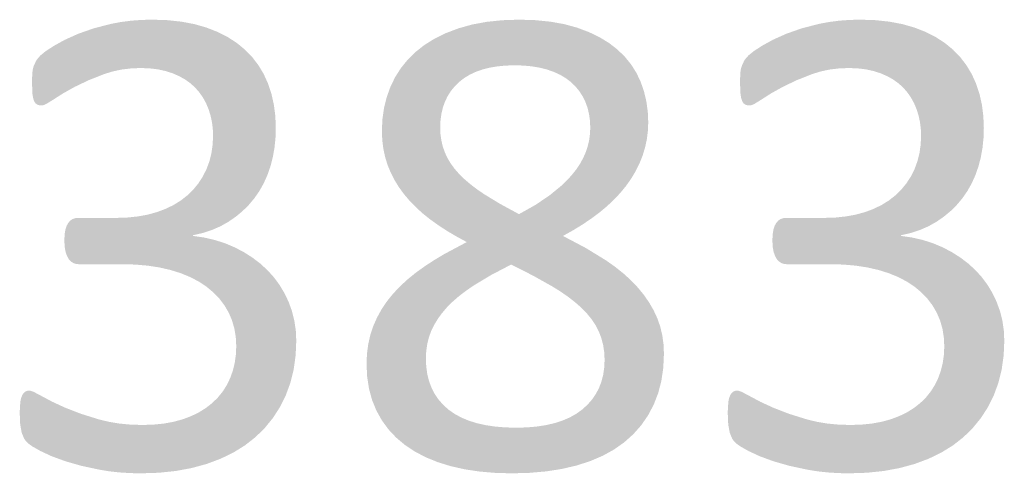
# Model space of a CAD drawing. Units: millimetres. Extents: x 38397113 to 38398983, y 4029226 to 4032381.
# Drawn here: x 38398305 to 38398373, y 4029261 to 4029292 of the extents above; entities that cross this region are included whole.
import ezdxf

# ---------------------------------------------------------------- set-up
doc = ezdxf.new("R2010")
doc.units = ezdxf.units.MM
doc.layers.add('GSLAYER', color=7, linetype='Continuous')

msp = doc.modelspace()

# ---------------------------------------------------------------- hatches: boundary and pattern name
at = {"layer": 'GSLAYER', "true_color": 0x000000}
for points in [[(38398321.176, 4029288.967), (38398321.098, 4029289.096), (38398321.065, 4029289.152), (38398320.829, 4029289.461), (38398320.691, 4029289.641), (38398320.631, 4029289.72), (38398320.505, 4029289.85), (38398320.24, 4029290.124), (38398320.129, 4029290.239), (38398319.813, 4029290.498), (38398319.56, 4029290.706), (38398319.23, 4029290.919), (38398318.924, 4029291.116), (38398318.494, 4029291.334), (38398318.223, 4029291.471), (38398317.599, 4029291.714), (38398317.455, 4029291.77), (38398316.622, 4029292.007), (38398316.505, 4029292.029), (38398315.849, 4029292.153), (38398315.724, 4029292.176), (38398315.11, 4029292.241), (38398314.761, 4029292.278), (38398314.269, 4029292.294), (38398313.733, 4029292.312), (38398312.992, 4029292.294), (38398312.773, 4029292.278), (38398312.276, 4029292.241), (38398311.769, 4029292.176), (38398311.585, 4029292.153), (38398310.918, 4029292.029), (38398310.832, 4029292.007), (38398309.906, 4029291.77), (38398309.688, 4029291.714), (38398308.998, 4029291.471), (38398308.61, 4029291.334), (38398308.126, 4029291.116), (38398307.688, 4029290.919), (38398307.302, 4029290.706), (38398306.926, 4029290.498), (38398306.532, 4029290.239), (38398306.357, 4029290.124), (38398306.019, 4029289.85), (38398305.899, 4029289.72), (38398305.827, 4029289.641), (38398305.701, 4029289.461), (38398305.561, 4029289.152), (38398305.536, 4029289.096), (38398305.501, 4029288.967)], [(38398346.838, 4029289.155), (38398346.803, 4029289.211), (38398346.542, 4029289.533), (38398346.364, 4029289.752), (38398346.033, 4029290.074), (38398345.852, 4029290.251), (38398345.445, 4029290.565), (38398345.267, 4029290.703), (38398344.778, 4029291.001), (38398344.609, 4029291.105), (38398344.029, 4029291.384), (38398343.878, 4029291.456), (38398343.198, 4029291.711), (38398343.072, 4029291.758), (38398342.288, 4029291.974), (38398342.191, 4029292), (38398341.297, 4029292.162), (38398341.232, 4029292.173), (38398340.224, 4029292.274), (38398340.195, 4029292.277), (38398339.08, 4029292.312), (38398338.007, 4029292.277), (38398337.916, 4029292.274), (38398336.941, 4029292.173), (38398336.827, 4029292.162), (38398335.956, 4029292), (38398335.813, 4029291.974), (38398335.043, 4029291.758), (38398334.875, 4029291.711), (38398334.205, 4029291.456), (38398334.014, 4029291.384), (38398333.443, 4029291.105), (38398333.232, 4029291.001), (38398332.751, 4029290.703), (38398332.53, 4029290.565), (38398332.131, 4029290.251), (38398331.907, 4029290.074), (38398331.582, 4029289.752), (38398331.361, 4029289.533), (38398331.101, 4029289.211), (38398331.056, 4029289.155)], [(38398370.078, 4029288.967), (38398370.001, 4029289.096), (38398369.967, 4029289.152), (38398369.731, 4029289.461), (38398369.593, 4029289.641), (38398369.533, 4029289.72), (38398369.407, 4029289.85), (38398369.142, 4029290.124), (38398369.031, 4029290.239), (38398368.715, 4029290.498), (38398368.462, 4029290.706), (38398368.132, 4029290.919), (38398367.827, 4029291.116), (38398367.396, 4029291.334), (38398367.125, 4029291.471), (38398366.501, 4029291.714), (38398366.357, 4029291.77), (38398365.524, 4029292.007), (38398365.407, 4029292.029), (38398364.751, 4029292.153), (38398364.626, 4029292.176), (38398364.012, 4029292.241), (38398363.663, 4029292.278), (38398363.172, 4029292.294), (38398362.636, 4029292.312), (38398361.894, 4029292.294), (38398361.675, 4029292.278), (38398361.178, 4029292.241), (38398360.671, 4029292.176), (38398360.487, 4029292.153), (38398359.821, 4029292.029), (38398359.734, 4029292.007), (38398358.808, 4029291.77), (38398358.59, 4029291.714), (38398357.901, 4029291.471), (38398357.512, 4029291.334), (38398357.028, 4029291.116), (38398356.59, 4029290.919), (38398356.204, 4029290.706), (38398355.828, 4029290.498), (38398355.434, 4029290.239), (38398355.26, 4029290.124), (38398354.921, 4029289.85), (38398354.802, 4029289.72), (38398354.73, 4029289.641), (38398354.603, 4029289.461), (38398354.463, 4029289.152), (38398354.438, 4029289.096), (38398354.403, 4029288.967)], [(38398306.158, 4029286.39), (38398306.218, 4029286.401), (38398306.296, 4029286.435), (38398306.402, 4029286.479), (38398306.473, 4029286.523), (38398306.711, 4029286.67), (38398306.902, 4029286.788), (38398307.049, 4029286.882), (38398307.49, 4029287.165), (38398307.568, 4029287.215), (38398308.386, 4029287.671), (38398309.078, 4029288.001), (38398309.343, 4029288.128), (38398310.424, 4029288.555), (38398310.653, 4029288.625), (38398311.009, 4029288.735), (38398311.622, 4029288.864), (38398311.744, 4029288.878), (38398312.263, 4029288.941), (38398312.932, 4029288.967), (38398305.501, 4029288.967), (38398305.494, 4029288.941), (38398305.477, 4029288.878), (38398305.475, 4029288.864), (38398305.457, 4029288.735), (38398305.442, 4029288.625), (38398305.439, 4029288.555), (38398305.423, 4029288.128), (38398305.418, 4029288.001), (38398305.432, 4029287.671), (38398305.451, 4029287.215), (38398305.453, 4029287.165), (38398305.501, 4029286.882), (38398305.532, 4029286.788), (38398305.571, 4029286.67), (38398305.665, 4029286.523), (38398305.724, 4029286.479), (38398305.783, 4029286.435), (38398305.887, 4029286.401), (38398305.922, 4029286.39), (38398306.078, 4029286.376)], [(38398319.377, 4029278.602), (38398319.413, 4029278.627), (38398319.496, 4029278.685), (38398319.517, 4029278.702), (38398319.668, 4029278.827), (38398319.879, 4029279.003), (38398319.964, 4029279.073), (38398320.117, 4029279.225), (38398320.385, 4029279.491), (38398320.391, 4029279.497), (38398320.647, 4029279.802), (38398320.777, 4029279.957), (38398320.915, 4029280.157), (38398321.12, 4029280.451), (38398321.176, 4029280.552), (38398321.418, 4029280.981), (38398321.42, 4029280.984), (38398321.631, 4029281.453), (38398321.673, 4029281.547), (38398321.818, 4029281.959), (38398321.884, 4029282.147), (38398321.975, 4029282.498), (38398322.049, 4029282.778), (38398322.101, 4029283.069), (38398322.166, 4029283.434), (38398322.191, 4029283.67), (38398322.237, 4029284.115), (38398322.243, 4029284.303), (38398322.259, 4029284.769), (38398322.261, 4029284.821), (38398322.244, 4029285.224), (38398322.227, 4029285.639), (38398322.224, 4029285.67), (38398322.168, 4029286.105), (38398322.128, 4029286.42), (38398322.106, 4029286.521), (38398322.019, 4029286.909), (38398321.962, 4029287.164), (38398321.928, 4029287.269), (38398321.819, 4029287.601), (38398321.731, 4029287.871), (38398321.717, 4029287.902), (38398321.597, 4029288.169), (38398321.492, 4029288.402), (38398321.432, 4029288.536), (38398321.393, 4029288.602), (38398321.298, 4029288.761), (38398321.23, 4029288.876), (38398321.189, 4029288.944), (38398321.176, 4029288.967), (38398312.932, 4029288.967), (38398313.538, 4029288.944), (38398314.107, 4029288.876), (38398314.64, 4029288.761), (38398315.135, 4029288.602), (38398315.285, 4029288.536), (38398315.591, 4029288.402), (38398316.004, 4029288.169), (38398316.374, 4029287.902), (38398316.407, 4029287.871), (38398316.701, 4029287.601), (38398316.988, 4029287.269), (38398317.061, 4029287.164), (38398317.237, 4029286.909), (38398317.448, 4029286.521), (38398317.49, 4029286.42), (38398317.62, 4029286.105), (38398317.754, 4029285.67), (38398317.761, 4029285.639), (38398317.85, 4029285.224), (38398317.901, 4029284.821), (38398317.907, 4029284.769), (38398317.926, 4029284.303), (38398317.918, 4029284.115), (38398317.898, 4029283.67), (38398317.864, 4029283.434), (38398317.811, 4029283.069), (38398317.738, 4029282.778), (38398317.668, 4029282.498), (38398317.537, 4029282.147), (38398317.467, 4029281.959), (38398317.259, 4029281.547), (38398317.212, 4029281.453), (38398316.908, 4029280.984), (38398316.905, 4029280.981), (38398316.553, 4029280.552), (38398316.449, 4029280.451), (38398316.148, 4029280.157), (38398315.892, 4029279.957), (38398315.694, 4029279.802), (38398315.203, 4029279.497), (38398315.194, 4029279.491), (38398314.646, 4029279.225), (38398314.24, 4029279.073), (38398314.051, 4029279.003), (38398313.413, 4029278.827), (38398312.735, 4029278.702), (38398312.566, 4029278.685), (38398312.017, 4029278.627), (38398311.26, 4029278.602)], [(38398339.056, 4029278.861), (38398339.007, 4029278.888), (38398338.211, 4029279.321), (38398337.74, 4029279.577), (38398337.422, 4029279.771), (38398336.656, 4029280.239), (38398336.618, 4029280.263), (38398336.128, 4029280.601), (38398335.967, 4029280.724), (38398335.682, 4029280.943), (38398335.354, 4029281.226), (38398335.28, 4029281.29), (38398334.922, 4029281.641), (38398334.832, 4029281.743), (38398334.608, 4029281.999), (38398334.406, 4029282.277), (38398334.339, 4029282.368), (38398334.114, 4029282.747), (38398334.075, 4029282.83), (38398333.933, 4029283.137), (38398333.839, 4029283.408), (38398333.793, 4029283.539), (38398333.694, 4029283.958), (38398333.687, 4029284.008), (38398333.634, 4029284.393), (38398333.624, 4029284.633), (38398333.615, 4029284.845), (38398333.635, 4029285.332), (38398333.647, 4029285.421), (38398333.696, 4029285.793), (38398333.788, 4029286.184), (38398333.798, 4029286.227), (38398333.941, 4029286.635), (38398334.08, 4029286.923), (38398334.125, 4029287.016), (38398334.35, 4029287.371), (38398334.564, 4029287.636), (38398334.616, 4029287.699), (38398334.922, 4029288.001), (38398335.268, 4029288.272), (38398335.338, 4029288.314), (38398335.653, 4029288.506), (38398336.076, 4029288.704), (38398336.538, 4029288.867), (38398336.854, 4029288.946), (38398337.039, 4029288.993), (38398337.579, 4029289.083), (38398338.157, 4029289.137), (38398338.773, 4029289.155), (38398331.056, 4029289.155), (38398331.042, 4029289.137), (38398330.998, 4029289.083), (38398330.926, 4029288.993), (38398330.888, 4029288.946), (38398330.838, 4029288.867), (38398330.735, 4029288.704), (38398330.61, 4029288.506), (38398330.489, 4029288.314), (38398330.469, 4029288.272), (38398330.339, 4029288.001), (38398330.194, 4029287.699), (38398330.164, 4029287.636), (38398330.07, 4029287.371), (38398329.944, 4029287.016), (38398329.911, 4029286.923), (38398329.841, 4029286.635), (38398329.741, 4029286.227), (38398329.731, 4029286.184), (38398329.675, 4029285.793), (38398329.623, 4029285.421), (38398329.619, 4029285.332), (38398329.596, 4029284.845), (38398329.587, 4029284.633), (38398329.596, 4029284.393), (38398329.611, 4029284.008), (38398329.617, 4029283.958), (38398329.668, 4029283.539), (38398329.684, 4029283.408), (38398329.741, 4029283.137), (38398329.805, 4029282.83), (38398329.831, 4029282.747), (38398329.947, 4029282.368), (38398329.975, 4029282.277), (38398330.088, 4029281.999), (38398330.192, 4029281.743), (38398330.244, 4029281.641), (38398330.423, 4029281.29), (38398330.455, 4029281.226), (38398330.629, 4029280.943), (38398330.764, 4029280.724), (38398330.854, 4029280.601), (38398331.1, 4029280.263), (38398331.118, 4029280.239), (38398331.515, 4029279.771), (38398331.704, 4029279.577), (38398331.954, 4029279.321), (38398332.434, 4029278.888), (38398332.467, 4029278.861)], [(38398344.461, 4029278.861), (38398344.603, 4029278.967), (38398345.13, 4029279.405), (38398345.22, 4029279.49), (38398345.613, 4029279.859), (38398345.887, 4029280.151), (38398346.054, 4029280.33), (38398346.453, 4029280.816), (38398346.472, 4029280.844), (38398346.725, 4029281.203), (38398346.807, 4029281.318), (38398346.957, 4029281.57), (38398347.115, 4029281.835), (38398347.17, 4029281.946), (38398347.36, 4029282.331), (38398347.378, 4029282.367), (38398347.521, 4029282.726), (38398347.595, 4029282.913), (38398347.661, 4029283.131), (38398347.765, 4029283.472), (38398347.781, 4029283.545), (38398347.871, 4029283.969), (38398347.887, 4029284.044), (38398347.931, 4029284.402), (38398347.959, 4029284.627), (38398347.968, 4029284.845), (38398347.984, 4029285.221), (38398347.979, 4029285.327), (38398347.959, 4029285.787), (38398347.951, 4029285.952), (38398347.914, 4029286.223), (38398347.857, 4029286.635), (38398347.854, 4029286.658), (38398347.768, 4029287.02), (38398347.692, 4029287.341), (38398347.68, 4029287.377), (38398347.568, 4029287.704), (38398347.465, 4029288.001), (38398347.34, 4029288.267), (38398347.231, 4029288.499), (38398347.17, 4029288.627), (38398347.127, 4029288.697), (38398347.023, 4029288.861), (38398346.942, 4029288.99), (38398346.885, 4029289.082), (38398346.85, 4029289.137), (38398346.838, 4029289.155), (38398338.773, 4029289.155), (38398339.381, 4029289.137), (38398339.954, 4029289.082), (38398340.494, 4029288.99), (38398340.999, 4029288.861), (38398341.468, 4029288.697), (38398341.618, 4029288.627), (38398341.897, 4029288.499), (38398342.287, 4029288.267), (38398342.637, 4029288.001), (38398342.946, 4029287.704), (38398343.217, 4029287.377), (38398343.239, 4029287.341), (38398343.447, 4029287.02), (38398343.626, 4029286.658), (38398343.638, 4029286.635), (38398343.787, 4029286.223), (38398343.853, 4029285.952), (38398343.894, 4029285.787), (38398343.958, 4029285.327), (38398343.963, 4029285.221), (38398343.979, 4029284.845), (38398343.969, 4029284.627), (38398343.959, 4029284.402), (38398343.91, 4029284.044), (38398343.9, 4029283.969), (38398343.8, 4029283.545), (38398343.776, 4029283.472), (38398343.661, 4029283.131), (38398343.565, 4029282.913), (38398343.482, 4029282.726), (38398343.283, 4029282.367), (38398343.264, 4029282.331), (38398343.005, 4029281.946), (38398342.917, 4029281.835), (38398342.707, 4029281.57), (38398342.477, 4029281.318), (38398342.372, 4029281.203), (38398342.002, 4029280.844), (38398341.968, 4029280.816), (38398341.376, 4029280.33), (38398341.158, 4029280.151), (38398340.725, 4029279.859), (38398340.176, 4029279.49), (38398340.026, 4029279.405), (38398339.245, 4029278.967), (38398339.056, 4029278.861)], [(38398355.06, 4029286.39), (38398355.12, 4029286.401), (38398355.199, 4029286.435), (38398355.304, 4029286.479), (38398355.375, 4029286.523), (38398355.614, 4029286.67), (38398355.804, 4029286.788), (38398355.951, 4029286.882), (38398356.392, 4029287.165), (38398356.47, 4029287.215), (38398357.288, 4029287.671), (38398357.98, 4029288.001), (38398358.245, 4029288.128), (38398359.326, 4029288.555), (38398359.555, 4029288.625), (38398359.911, 4029288.735), (38398360.524, 4029288.864), (38398360.646, 4029288.878), (38398361.166, 4029288.941), (38398361.835, 4029288.967), (38398354.403, 4029288.967), (38398354.396, 4029288.941), (38398354.379, 4029288.878), (38398354.377, 4029288.864), (38398354.359, 4029288.735), (38398354.344, 4029288.625), (38398354.341, 4029288.555), (38398354.325, 4029288.128), (38398354.32, 4029288.001), (38398354.334, 4029287.671), (38398354.354, 4029287.215), (38398354.356, 4029287.165), (38398354.403, 4029286.882), (38398354.434, 4029286.788), (38398354.473, 4029286.67), (38398354.568, 4029286.523), (38398354.627, 4029286.479), (38398354.685, 4029286.435), (38398354.789, 4029286.401), (38398354.824, 4029286.39), (38398354.98, 4029286.376)], [(38398368.279, 4029278.602), (38398368.315, 4029278.627), (38398368.398, 4029278.685), (38398368.419, 4029278.702), (38398368.57, 4029278.827), (38398368.781, 4029279.003), (38398368.866, 4029279.073), (38398369.019, 4029279.225), (38398369.287, 4029279.491), (38398369.293, 4029279.497), (38398369.549, 4029279.802), (38398369.679, 4029279.957), (38398369.818, 4029280.157), (38398370.022, 4029280.451), (38398370.079, 4029280.552), (38398370.321, 4029280.981), (38398370.322, 4029280.984), (38398370.533, 4029281.453), (38398370.575, 4029281.547), (38398370.72, 4029281.959), (38398370.786, 4029282.147), (38398370.878, 4029282.498), (38398370.951, 4029282.778), (38398371.003, 4029283.069), (38398371.069, 4029283.434), (38398371.093, 4029283.67), (38398371.139, 4029284.115), (38398371.146, 4029284.303), (38398371.161, 4029284.769), (38398371.163, 4029284.821), (38398371.146, 4029285.224), (38398371.13, 4029285.639), (38398371.126, 4029285.67), (38398371.07, 4029286.105), (38398371.03, 4029286.42), (38398371.008, 4029286.521), (38398370.922, 4029286.909), (38398370.865, 4029287.164), (38398370.83, 4029287.269), (38398370.722, 4029287.601), (38398370.633, 4029287.871), (38398370.619, 4029287.902), (38398370.499, 4029288.169), (38398370.394, 4029288.402), (38398370.334, 4029288.536), (38398370.295, 4029288.602), (38398370.2, 4029288.761), (38398370.132, 4029288.876), (38398370.091, 4029288.944), (38398370.078, 4029288.967), (38398361.835, 4029288.967), (38398362.44, 4029288.944), (38398363.009, 4029288.876), (38398363.542, 4029288.761), (38398364.037, 4029288.602), (38398364.187, 4029288.536), (38398364.493, 4029288.402), (38398364.906, 4029288.169), (38398365.276, 4029287.902), (38398365.309, 4029287.871), (38398365.604, 4029287.601), (38398365.891, 4029287.269), (38398365.963, 4029287.164), (38398366.139, 4029286.909), (38398366.35, 4029286.521), (38398366.392, 4029286.42), (38398366.522, 4029286.105), (38398366.656, 4029285.67), (38398366.663, 4029285.639), (38398366.752, 4029285.224), (38398366.803, 4029284.821), (38398366.809, 4029284.769), (38398366.829, 4029284.303), (38398366.82, 4029284.115), (38398366.8, 4029283.67), (38398366.766, 4029283.434), (38398366.714, 4029283.069), (38398366.641, 4029282.778), (38398366.57, 4029282.498), (38398366.439, 4029282.147), (38398366.369, 4029281.959), (38398366.162, 4029281.547), (38398366.114, 4029281.453), (38398365.81, 4029280.984), (38398365.807, 4029280.981), (38398365.455, 4029280.552), (38398365.352, 4029280.451), (38398365.05, 4029280.157), (38398364.794, 4029279.957), (38398364.597, 4029279.802), (38398364.106, 4029279.497), (38398364.096, 4029279.491), (38398363.548, 4029279.225), (38398363.143, 4029279.073), (38398362.954, 4029279.003), (38398362.315, 4029278.827), (38398361.637, 4029278.702), (38398361.468, 4029278.685), (38398360.92, 4029278.627), (38398360.162, 4029278.602)], [(38398321.233, 4029275.399), (38398321.211, 4029275.419), (38398321.178, 4029275.449), (38398321.136, 4029275.481), (38398320.993, 4029275.59), (38398320.781, 4029275.752), (38398320.638, 4029275.861), (38398320.467, 4029275.97), (38398320.053, 4029276.233), (38398320.026, 4029276.247), (38398319.422, 4029276.565), (38398319.338, 4029276.6), (38398318.751, 4029276.848), (38398318.13, 4029277.047), (38398318.047, 4029277.074), (38398317.309, 4029277.243), (38398316.536, 4029277.354), (38398316.536, 4029277.401), (38398316.779, 4029277.457), (38398317.211, 4029277.556), (38398317.844, 4029277.763), (38398317.905, 4029277.79), (38398318.436, 4029278.021), (38398318.495, 4029278.055), (38398318.861, 4029278.261), (38398318.986, 4029278.331), (38398319.105, 4029278.414), (38398319.258, 4029278.52), (38398319.347, 4029278.582), (38398319.377, 4029278.602), (38398308.598, 4029278.602), (38398308.398, 4029278.582), (38398308.221, 4029278.52), (38398308.065, 4029278.414), (38398307.991, 4029278.331), (38398307.927, 4029278.261), (38398307.812, 4029278.055), (38398307.801, 4029278.021), (38398307.727, 4029277.79), (38398307.722, 4029277.763), (38398307.689, 4029277.556), (38398307.674, 4029277.457), (38398307.671, 4029277.401), (38398307.669, 4029277.354), (38398307.664, 4029277.243), (38398307.657, 4029277.074), (38398307.656, 4029277.047), (38398307.665, 4029276.848), (38398307.677, 4029276.6), (38398307.684, 4029276.565), (38398307.741, 4029276.247), (38398307.746, 4029276.233), (38398307.838, 4029275.97), (38398307.899, 4029275.861), (38398307.96, 4029275.752), (38398308.106, 4029275.59), (38398308.276, 4029275.481), (38398308.371, 4029275.449), (38398308.462, 4029275.419), (38398308.653, 4029275.399)], [(38398345.474, 4029275.375), (38398345.075, 4029275.658), (38398345.035, 4029275.682), (38398344.342, 4029276.108), (38398343.676, 4029276.517), (38398342.896, 4029276.93), (38398342.196, 4029277.3), (38398342.095, 4029277.354), (38398342.68, 4029277.681), (38398342.782, 4029277.737), (38398343.327, 4029278.071), (38398343.429, 4029278.134), (38398343.93, 4029278.473), (38398344.036, 4029278.544), (38398344.461, 4029278.861), (38398332.467, 4029278.861), (38398332.865, 4029278.544), (38398332.955, 4029278.473), (38398333.43, 4029278.134), (38398333.517, 4029278.071), (38398334.034, 4029277.737), (38398334.121, 4029277.681), (38398334.675, 4029277.354), (38398334.766, 4029277.3), (38398335.452, 4029276.93), (38398334.678, 4029276.517), (38398333.909, 4029276.108), (38398333.199, 4029275.682), (38398333.162, 4029275.658), (38398332.729, 4029275.375)], [(38398370.136, 4029275.399), (38398370.113, 4029275.419), (38398370.08, 4029275.449), (38398370.038, 4029275.481), (38398369.896, 4029275.59), (38398369.683, 4029275.752), (38398369.54, 4029275.861), (38398369.369, 4029275.97), (38398368.955, 4029276.233), (38398368.929, 4029276.247), (38398368.324, 4029276.565), (38398368.241, 4029276.6), (38398367.654, 4029276.848), (38398367.032, 4029277.047), (38398366.949, 4029277.074), (38398366.211, 4029277.243), (38398365.439, 4029277.354), (38398365.439, 4029277.401), (38398365.682, 4029277.457), (38398366.113, 4029277.556), (38398366.746, 4029277.763), (38398366.807, 4029277.79), (38398367.338, 4029278.021), (38398367.397, 4029278.055), (38398367.763, 4029278.261), (38398367.889, 4029278.331), (38398368.007, 4029278.414), (38398368.16, 4029278.52), (38398368.249, 4029278.582), (38398368.279, 4029278.602), (38398357.5, 4029278.602), (38398357.3, 4029278.582), (38398357.123, 4029278.52), (38398356.967, 4029278.414), (38398356.893, 4029278.331), (38398356.829, 4029278.261), (38398356.714, 4029278.055), (38398356.703, 4029278.021), (38398356.629, 4029277.79), (38398356.625, 4029277.763), (38398356.592, 4029277.556), (38398356.576, 4029277.457), (38398356.573, 4029277.401), (38398356.571, 4029277.354), (38398356.567, 4029277.243), (38398356.559, 4029277.074), (38398356.558, 4029277.047), (38398356.568, 4029276.848), (38398356.579, 4029276.6), (38398356.586, 4029276.565), (38398356.643, 4029276.247), (38398356.648, 4029276.233), (38398356.741, 4029275.97), (38398356.801, 4029275.861), (38398356.862, 4029275.752), (38398357.008, 4029275.59), (38398357.178, 4029275.481), (38398357.273, 4029275.449), (38398357.364, 4029275.419), (38398357.556, 4029275.399)], [(38398321.668, 4029264.28), (38398321.688, 4029264.305), (38398321.749, 4029264.38), (38398321.852, 4029264.505), (38398321.994, 4029264.681), (38398322.054, 4029264.754), (38398322.149, 4029264.901), (38398322.318, 4029265.163), (38398322.514, 4029265.467), (38398322.539, 4029265.506), (38398322.691, 4029265.811), (38398322.882, 4029266.193), (38398322.944, 4029266.318), (38398323.051, 4029266.609), (38398323.217, 4029267.059), (38398323.263, 4029267.186), (38398323.352, 4029267.543), (38398323.479, 4029268.054), (38398323.491, 4029268.105), (38398323.559, 4029268.588), (38398323.628, 4029269.076), (38398323.631, 4029269.144), (38398323.657, 4029269.722), (38398323.674, 4029270.098), (38398323.662, 4029270.353), (38398323.641, 4029270.806), (38398323.62, 4029270.952), (38398323.541, 4029271.491), (38398323.534, 4029271.519), (38398323.401, 4029272.054), (38398323.376, 4029272.154), (38398323.231, 4029272.554), (38398323.144, 4029272.796), (38398323.037, 4029273.019), (38398322.853, 4029273.406), (38398322.827, 4029273.449), (38398322.59, 4029273.844), (38398322.511, 4029273.976), (38398322.346, 4029274.199), (38398322.117, 4029274.507), (38398322.115, 4029274.509), (38398321.873, 4029274.776), (38398321.672, 4029274.998), (38398321.48, 4029275.173), (38398321.343, 4029275.298), (38398321.261, 4029275.374), (38398321.233, 4029275.399), (38398311.646, 4029275.399), (38398312.557, 4029275.374), (38398313.419, 4029275.298), (38398314.23, 4029275.173), (38398314.991, 4029274.998), (38398315.698, 4029274.776), (38398316.347, 4029274.509), (38398316.352, 4029274.507), (38398316.939, 4029274.199), (38398317.273, 4029273.976), (38398317.472, 4029273.844), (38398317.947, 4029273.449), (38398317.989, 4029273.406), (38398318.36, 4029273.019), (38398318.53, 4029272.796), (38398318.713, 4029272.554), (38398318.946, 4029272.154), (38398319.005, 4029272.054), (38398319.234, 4029271.519), (38398319.242, 4029271.491), (38398319.397, 4029270.952), (38398319.421, 4029270.806), (38398319.495, 4029270.353), (38398319.509, 4029270.098), (38398319.528, 4029269.722), (38398319.502, 4029269.144), (38398319.493, 4029269.076), (38398319.425, 4029268.588), (38398319.309, 4029268.105), (38398319.297, 4029268.054), (38398319.117, 4029267.543), (38398318.947, 4029267.186), (38398318.886, 4029267.059), (38398318.604, 4029266.609), (38398318.37, 4029266.318), (38398318.27, 4029266.193), (38398317.885, 4029265.811), (38398317.499, 4029265.506), (38398317.45, 4029265.467), (38398316.967, 4029265.163), (38398316.435, 4029264.901), (38398316.048, 4029264.754), (38398315.855, 4029264.681), (38398315.227, 4029264.505), (38398314.55, 4029264.38), (38398313.825, 4029264.305), (38398313.052, 4029264.28)], [(38398338.868, 4029264.092), (38398338.114, 4029264.111), (38398337.409, 4029264.17), (38398336.752, 4029264.267), (38398336.144, 4029264.404), (38398335.584, 4029264.579), (38398335.556, 4029264.591), (38398335.071, 4029264.794), (38398334.607, 4029265.048), (38398334.292, 4029265.269), (38398334.192, 4029265.34), (38398333.825, 4029265.668), (38398333.531, 4029266.001), (38398333.506, 4029266.029), (38398333.237, 4029266.422), (38398333.05, 4029266.783), (38398333.017, 4029266.848), (38398332.846, 4029267.306), (38398332.768, 4029267.615), (38398332.723, 4029267.796), (38398332.65, 4029268.319), (38398332.642, 4029268.497), (38398332.625, 4029268.874), (38398332.64, 4029269.2), (38398332.648, 4029269.381), (38398332.717, 4029269.866), (38398332.719, 4029269.875), (38398332.831, 4029270.329), (38398332.9, 4029270.52), (38398332.99, 4029270.77), (38398333.166, 4029271.135), (38398333.195, 4029271.195), (38398333.444, 4029271.609), (38398333.527, 4029271.724), (38398333.737, 4029272.013), (38398333.973, 4029272.289), (38398334.074, 4029272.407), (38398334.458, 4029272.793), (38398334.502, 4029272.831), (38398334.892, 4029273.173), (38398335.121, 4029273.349), (38398335.377, 4029273.546), (38398335.814, 4029273.848), (38398335.911, 4029273.915), (38398336.599, 4029274.33), (38398337.121, 4029274.645), (38398337.409, 4029274.796), (38398338.267, 4029275.245), (38398338.514, 4029275.375), (38398332.729, 4029275.375), (38398332.531, 4029275.245), (38398331.909, 4029274.796), (38398331.724, 4029274.645), (38398331.338, 4029274.33), (38398330.892, 4029273.915), (38398330.82, 4029273.848), (38398330.537, 4029273.546), (38398330.352, 4029273.349), (38398330.21, 4029273.173), (38398329.936, 4029272.831), (38398329.91, 4029272.793), (38398329.651, 4029272.407), (38398329.572, 4029272.289), (38398329.419, 4029272.013), (38398329.259, 4029271.724), (38398329.208, 4029271.609), (38398329.024, 4029271.195), (38398328.998, 4029271.135), (38398328.875, 4029270.77), (38398328.791, 4029270.52), (38398328.748, 4029270.329), (38398328.644, 4029269.875), (38398328.643, 4029269.866), (38398328.58, 4029269.381), (38398328.556, 4029269.2), (38398328.542, 4029268.874), (38398328.526, 4029268.497), (38398328.535, 4029268.319), (38398328.56, 4029267.796), (38398328.569, 4029267.615), (38398328.617, 4029267.306), (38398328.687, 4029266.848), (38398328.697, 4029266.783), (38398328.796, 4029266.422), (38398328.903, 4029266.029), (38398328.911, 4029266.001), (38398329.047, 4029265.668), (38398329.181, 4029265.34), (38398329.21, 4029265.269), (38398329.334, 4029265.048), (38398329.476, 4029264.794), (38398329.589, 4029264.591), (38398329.598, 4029264.579), (38398329.726, 4029264.404), (38398329.827, 4029264.267), (38398329.898, 4029264.17), (38398329.941, 4029264.111), (38398329.955, 4029264.092)], [(38398347.35, 4029264.092), (38398347.367, 4029264.111), (38398347.419, 4029264.17), (38398347.498, 4029264.26), (38398347.504, 4029264.269), (38398347.6, 4029264.407), (38398347.722, 4029264.584), (38398347.872, 4029264.801), (38398347.968, 4029264.94), (38398348.03, 4029265.057), (38398348.186, 4029265.352), (38398348.36, 4029265.681), (38398348.361, 4029265.682), (38398348.499, 4029266.039), (38398348.648, 4029266.425), (38398348.67, 4029266.48), (38398348.763, 4029266.839), (38398348.877, 4029267.282), (38398348.891, 4029267.334), (38398348.952, 4029267.752), (38398349.023, 4029268.241), (38398349.024, 4029268.252), (38398349.048, 4029268.779), (38398349.067, 4029269.203), (38398349.063, 4029269.309), (38398349.041, 4029269.813), (38398349.039, 4029269.861), (38398348.98, 4029270.292), (38398348.952, 4029270.49), (38398348.891, 4029270.746), (38398348.809, 4029271.092), (38398348.778, 4029271.181), (38398348.631, 4029271.6), (38398348.608, 4029271.665), (38398348.45, 4029272.005), (38398348.352, 4029272.217), (38398348.249, 4029272.395), (38398348.043, 4029272.754), (38398348.028, 4029272.775), (38398347.769, 4029273.149), (38398347.68, 4029273.277), (38398347.484, 4029273.517), (38398347.265, 4029273.785), (38398347.176, 4029273.879), (38398346.797, 4029274.277), (38398346.431, 4029274.612), (38398346.276, 4029274.754), (38398345.702, 4029275.214), (38398345.474, 4029275.375), (38398338.514, 4029275.375), (38398338.832, 4029275.214), (38398339.74, 4029274.754), (38398340.019, 4029274.612), (38398340.617, 4029274.277), (38398341.329, 4029273.879), (38398341.48, 4029273.785), (38398341.911, 4029273.517), (38398342.257, 4029273.277), (38398342.442, 4029273.149), (38398342.924, 4029272.775), (38398342.947, 4029272.754), (38398343.355, 4029272.395), (38398343.529, 4029272.217), (38398343.736, 4029272.005), (38398344.012, 4029271.665), (38398344.065, 4029271.6), (38398344.342, 4029271.181), (38398344.388, 4029271.092), (38398344.568, 4029270.746), (38398344.667, 4029270.49), (38398344.743, 4029270.292), (38398344.856, 4029269.861), (38398344.868, 4029269.813), (38398344.944, 4029269.309), (38398344.949, 4029269.203), (38398344.969, 4029268.779), (38398344.944, 4029268.252), (38398344.943, 4029268.241), (38398344.872, 4029267.752), (38398344.765, 4029267.334), (38398344.752, 4029267.282), (38398344.583, 4029266.839), (38398344.395, 4029266.48), (38398344.366, 4029266.425), (38398344.101, 4029266.039), (38398343.788, 4029265.682), (38398343.787, 4029265.681), (38398343.426, 4029265.352), (38398343.017, 4029265.057), (38398342.811, 4029264.94), (38398342.562, 4029264.801), (38398342.061, 4029264.584), (38398341.515, 4029264.407), (38398340.922, 4029264.269), (38398340.861, 4029264.26), (38398340.283, 4029264.17), (38398339.598, 4029264.111), (38398338.868, 4029264.092)], [(38398370.57, 4029264.28), (38398370.59, 4029264.305), (38398370.652, 4029264.38), (38398370.754, 4029264.505), (38398370.897, 4029264.681), (38398370.957, 4029264.754), (38398371.052, 4029264.901), (38398371.22, 4029265.163), (38398371.416, 4029265.467), (38398371.441, 4029265.506), (38398371.593, 4029265.811), (38398371.784, 4029266.193), (38398371.846, 4029266.318), (38398371.953, 4029266.609), (38398372.119, 4029267.059), (38398372.165, 4029267.186), (38398372.254, 4029267.543), (38398372.381, 4029268.054), (38398372.394, 4029268.105), (38398372.462, 4029268.588), (38398372.531, 4029269.076), (38398372.534, 4029269.144), (38398372.559, 4029269.722), (38398372.576, 4029270.098), (38398372.564, 4029270.353), (38398372.543, 4029270.806), (38398372.522, 4029270.952), (38398372.444, 4029271.491), (38398372.437, 4029271.519), (38398372.303, 4029272.054), (38398372.278, 4029272.154), (38398372.133, 4029272.554), (38398372.046, 4029272.796), (38398371.94, 4029273.019), (38398371.755, 4029273.406), (38398371.729, 4029273.449), (38398371.493, 4029273.844), (38398371.413, 4029273.976), (38398371.248, 4029274.199), (38398371.019, 4029274.507), (38398371.017, 4029274.509), (38398370.776, 4029274.776), (38398370.574, 4029274.998), (38398370.382, 4029275.173), (38398370.245, 4029275.298), (38398370.163, 4029275.374), (38398370.136, 4029275.399), (38398360.548, 4029275.399), (38398361.46, 4029275.374), (38398362.321, 4029275.298), (38398363.132, 4029275.173), (38398363.893, 4029274.998), (38398364.6, 4029274.776), (38398365.25, 4029274.509), (38398365.254, 4029274.507), (38398365.841, 4029274.199), (38398366.175, 4029273.976), (38398366.375, 4029273.844), (38398366.849, 4029273.449), (38398366.891, 4029273.406), (38398367.263, 4029273.019), (38398367.432, 4029272.796), (38398367.615, 4029272.554), (38398367.848, 4029272.154), (38398367.907, 4029272.054), (38398368.136, 4029271.519), (38398368.144, 4029271.491), (38398368.3, 4029270.952), (38398368.324, 4029270.806), (38398368.398, 4029270.353), (38398368.411, 4029270.098), (38398368.43, 4029269.722), (38398368.405, 4029269.144), (38398368.395, 4029269.076), (38398368.328, 4029268.588), (38398368.211, 4029268.105), (38398368.199, 4029268.054), (38398368.02, 4029267.543), (38398367.849, 4029267.186), (38398367.788, 4029267.059), (38398367.506, 4029266.609), (38398367.272, 4029266.318), (38398367.172, 4029266.193), (38398366.787, 4029265.811), (38398366.401, 4029265.506), (38398366.352, 4029265.467), (38398365.869, 4029265.163), (38398365.337, 4029264.901), (38398364.951, 4029264.754), (38398364.757, 4029264.681), (38398364.129, 4029264.505), (38398363.452, 4029264.38), (38398362.727, 4029264.305), (38398361.954, 4029264.28)], [(38398313.052, 4029264.28), (38398312.249, 4029264.304), (38398312.122, 4029264.315), (38398311.484, 4029264.374), (38398310.757, 4029264.492), (38398310.068, 4029264.657), (38398308.811, 4029265.049), (38398308.545, 4029265.152), (38398307.724, 4029265.47), (38398306.856, 4029265.87), (38398306.811, 4029265.891), (38398306.361, 4029266.132), (38398306.08, 4029266.282), (38398305.991, 4029266.33), (38398305.718, 4029266.474), (38398305.546, 4029266.565), (38398305.515, 4029266.577), (38398305.358, 4029266.636), (38398305.341, 4029266.639), (38398305.223, 4029266.659), (38398305.075, 4029266.639), (38398305.068, 4029266.636), (38398304.945, 4029266.577), (38398304.932, 4029266.565), (38398304.833, 4029266.474), (38398304.739, 4029266.33), (38398304.722, 4029266.282), (38398304.665, 4029266.132), (38398304.616, 4029265.891), (38398304.612, 4029265.87), (38398304.589, 4029265.47), (38398304.57, 4029265.152), (38398304.574, 4029265.049), (38398304.591, 4029264.657), (38398304.598, 4029264.492), (38398304.603, 4029264.374), (38398304.605, 4029264.315), (38398304.608, 4029264.304), (38398304.612, 4029264.28)], [(38398361.954, 4029264.28), (38398361.151, 4029264.304), (38398361.024, 4029264.315), (38398360.386, 4029264.374), (38398359.659, 4029264.492), (38398358.97, 4029264.657), (38398357.713, 4029265.049), (38398357.447, 4029265.152), (38398356.626, 4029265.47), (38398355.758, 4029265.87), (38398355.714, 4029265.891), (38398355.263, 4029266.132), (38398354.983, 4029266.282), (38398354.894, 4029266.33), (38398354.621, 4029266.474), (38398354.448, 4029266.565), (38398354.417, 4029266.577), (38398354.26, 4029266.636), (38398354.243, 4029266.639), (38398354.125, 4029266.659), (38398353.977, 4029266.639), (38398353.971, 4029266.636), (38398353.847, 4029266.577), (38398353.834, 4029266.565), (38398353.735, 4029266.474), (38398353.641, 4029266.33), (38398353.624, 4029266.282), (38398353.567, 4029266.132), (38398353.519, 4029265.891), (38398353.515, 4029265.87), (38398353.491, 4029265.47), (38398353.472, 4029265.152), (38398353.477, 4029265.049), (38398353.493, 4029264.657), (38398353.5, 4029264.492), (38398353.505, 4029264.374), (38398353.508, 4029264.315), (38398353.51, 4029264.304), (38398353.514, 4029264.28)], [(38398313.425, 4029260.951), (38398314.184, 4029260.976), (38398314.388, 4029260.997), (38398315.128, 4029261.074), (38398315.347, 4029261.097), (38398315.81, 4029261.183), (38398316.445, 4029261.3), (38398317.006, 4029261.453), (38398317.479, 4029261.583), (38398317.984, 4029261.771), (38398318.44, 4029261.941), (38398318.806, 4029262.119), (38398319.322, 4029262.369), (38398319.498, 4029262.478), (38398320.007, 4029262.793), (38398320.124, 4029262.866), (38398320.306, 4029263.008), (38398320.516, 4029263.173), (38398320.727, 4029263.338), (38398320.847, 4029263.432), (38398321.16, 4029263.738), (38398321.491, 4029264.063), (38398321.668, 4029264.28), (38398304.612, 4029264.28), (38398304.652, 4029264.063), (38398304.711, 4029263.738), (38398304.837, 4029263.432), (38398304.876, 4029263.338), (38398304.991, 4029263.173), (38398305.147, 4029263.008), (38398305.348, 4029262.866), (38398305.45, 4029262.793), (38398306.007, 4029262.478), (38398306.241, 4029262.369), (38398306.778, 4029262.119), (38398307.263, 4029261.941), (38398307.727, 4029261.771), (38398308.384, 4029261.583), (38398308.837, 4029261.453), (38398309.551, 4029261.3), (38398310.094, 4029261.183), (38398310.629, 4029261.097), (38398310.772, 4029261.074), (38398311.475, 4029260.997), (38398311.81, 4029260.976), (38398312.203, 4029260.951), (38398312.956, 4029260.935)], [(38398362.327, 4029260.951), (38398363.086, 4029260.976), (38398363.29, 4029260.997), (38398364.031, 4029261.074), (38398364.249, 4029261.097), (38398364.712, 4029261.183), (38398365.347, 4029261.3), (38398365.908, 4029261.453), (38398366.381, 4029261.583), (38398366.886, 4029261.771), (38398367.342, 4029261.941), (38398367.708, 4029262.119), (38398368.224, 4029262.369), (38398368.4, 4029262.478), (38398368.909, 4029262.793), (38398369.027, 4029262.866), (38398369.208, 4029263.008), (38398369.419, 4029263.173), (38398369.629, 4029263.338), (38398369.749, 4029263.432), (38398370.062, 4029263.738), (38398370.393, 4029264.063), (38398370.57, 4029264.28), (38398353.514, 4029264.28), (38398353.554, 4029264.063), (38398353.614, 4029263.738), (38398353.74, 4029263.432), (38398353.778, 4029263.338), (38398353.893, 4029263.173), (38398354.049, 4029263.008), (38398354.25, 4029262.866), (38398354.353, 4029262.793), (38398354.909, 4029262.478), (38398355.143, 4029262.369), (38398355.681, 4029262.119), (38398356.165, 4029261.941), (38398356.629, 4029261.771), (38398357.287, 4029261.583), (38398357.739, 4029261.453), (38398358.453, 4029261.3), (38398358.996, 4029261.183), (38398359.531, 4029261.097), (38398359.674, 4029261.074), (38398360.377, 4029260.997), (38398360.712, 4029260.976), (38398361.105, 4029260.951), (38398361.858, 4029260.935)], [(38398339.68, 4029260.966), (38398339.786, 4029260.969), (38398340.807, 4029261.059), (38398340.94, 4029261.071), (38398341.854, 4029261.213), (38398342.024, 4029261.24), (38398342.836, 4029261.43), (38398343.037, 4029261.477), (38398343.748, 4029261.707), (38398343.976, 4029261.78), (38398344.588, 4029262.042), (38398344.836, 4029262.148), (38398345.358, 4029262.437), (38398345.619, 4029262.581), (38398346.056, 4029262.89), (38398346.323, 4029263.079), (38398346.684, 4029263.401), (38398346.949, 4029263.639), (38398347.24, 4029263.968), (38398347.35, 4029264.092), (38398329.955, 4029264.092), (38398330.046, 4029263.968), (38398330.355, 4029263.639), (38398330.579, 4029263.401), (38398330.963, 4029263.079), (38398331.188, 4029262.89), (38398331.654, 4029262.581), (38398331.871, 4029262.437), (38398332.423, 4029262.148), (38398332.625, 4029262.042), (38398333.269, 4029261.78), (38398333.45, 4029261.707), (38398334.192, 4029261.477), (38398334.345, 4029261.43), (38398335.188, 4029261.24), (38398335.306, 4029261.213), (38398336.251, 4029261.071), (38398336.329, 4029261.059), (38398337.38, 4029260.969), (38398337.414, 4029260.966), (38398338.561, 4029260.935)]]:
    msp.add_hatch(color=18, dxfattribs=at).paths.add_polyline_path(points)

doc.saveas('drawing.dxf')
